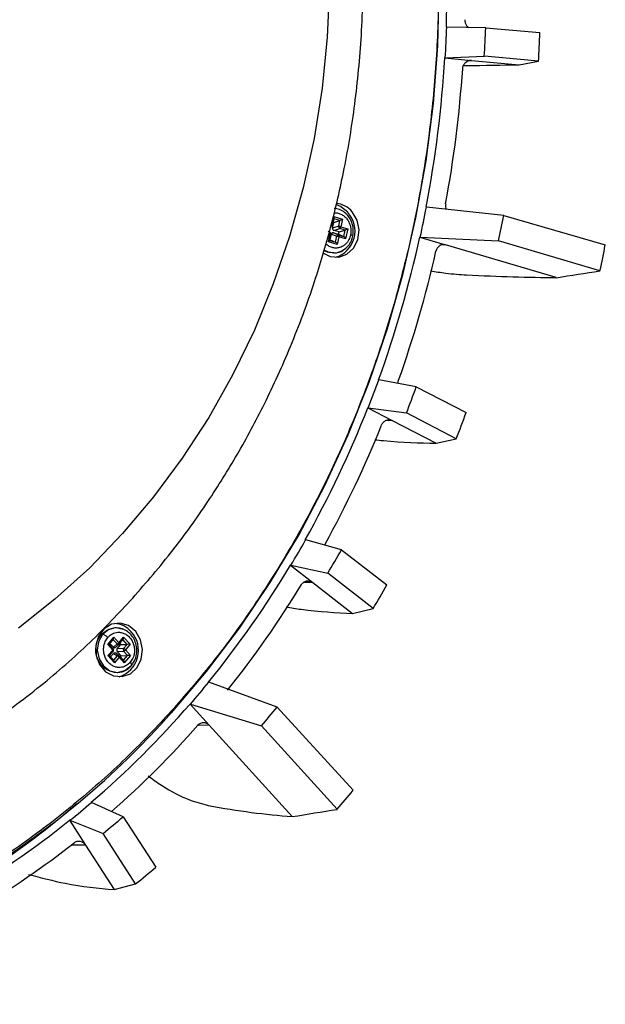
# Model space of a CAD drawing. Extents: x 3125 to 5020, y 1365 to 1812.
# Drawn here: x 4957 to 5020, y 1572 to 1678 of the extents above; entities that cross this region are included whole.
import ezdxf

# ---------------------------------------------------------------- set-up
doc = ezdxf.new("R2010")
doc.units = 0
doc.layers.get('0').update_dxf_attribs({"lineweight": 25})

msp = doc.modelspace()

# ---------------------------------------------------------------- linework, layer by layer
at = {"color": 7, "linetype": 'Continuous', "lineweight": 25}
for p, q in [((5003.12, 1677.47), (5003.16, 1677.47)), ((5007.36, 1677.39), (5003.16, 1677.47)), ((5007.36, 1677.39), (5013.2, 1676.88)), ((5003, 1674.16), (5002.96, 1674.15)), ((5002.96, 1674.15), (5005.81, 1673.89)), ((5003, 1674.16), (5007.21, 1674.33)), ((5013.05, 1673.79), (5007.21, 1674.33)), ((5005.81, 1673.89), (5010.95, 1673.42)), ((5010.95, 1673.42), (5013.05, 1673.79)), ((5000.93, 1658.07), (5000.97, 1658.07)), ((5009.31, 1657.19), (5000.97, 1658.07)), ((5009.31, 1657.19), (5020.23, 1654.01)), ((4990.83, 1656.24), (4991, 1657.06)), ((4990.88, 1655.81), (4991.01, 1656.44)), ((4990.93, 1656.19), (4991.06, 1656.84)), ((4991.01, 1656.44), (4990.98, 1656.45)), ((4991, 1657.06), (4991.94, 1656.79)), ((4991.01, 1656.44), (4991.67, 1656.64)), ((4991.54, 1656.01), (4991.67, 1656.64)), ((4991.94, 1656.79), (4991.77, 1655.96)), ((4990.44, 1654.35), (4990.61, 1655.17)), ((4990.57, 1654.47), (4990.71, 1655.12)), ((4990.62, 1654.54), (4990.75, 1655.18)), ((4990.75, 1655.18), (4991.32, 1654.94)), ((4991.54, 1656.01), (4990.88, 1655.81)), ((4991.52, 1655.07), (4990.96, 1655.32)), ((4990.96, 1655.32), (4991.52, 1655.15)), ((4991.01, 1655.57), (4991.66, 1655.77)), ((4991.57, 1655.41), (4991.01, 1655.57)), ((4991.52, 1655.15), (4991.57, 1655.41)), ((4991.52, 1655.15), (4992.08, 1654.91)), ((4991.52, 1655.07), (4992.08, 1654.91)), ((4991.57, 1655.41), (4992.22, 1655.61)), ((4992.22, 1655.61), (4991.66, 1655.77)), ((4991.77, 1655.96), (4992.5, 1655.75)), ((4992.08, 1654.91), (4992.22, 1655.61)), ((4992.5, 1655.75), (4992.28, 1654.68)), ((4991.38, 1654.07), (4990.44, 1654.35)), ((4990.59, 1654.55), (4990.62, 1654.54)), ((4990.62, 1654.54), (4991.18, 1654.3)), ((4991.18, 1654.3), (4991.32, 1654.94)), ((4991.55, 1654.89), (4991.38, 1654.07)), ((4992.28, 1654.68), (4991.55, 1654.89)), ((5000.31, 1654.85), (5000.27, 1654.84)), ((5000.27, 1654.84), (5003.04, 1654.02)), ((5000.31, 1654.85), (5008.75, 1654.46)), ((5002.8, 1654.05), (5002.76, 1654.05)), ((5014.96, 1650.49), (5003.04, 1654.02)), ((5019.66, 1651.23), (5008.75, 1654.46)), ((4991.01, 1653.14), (4991.16, 1653.16)), ((4995.82, 1639.47), (4995.86, 1639.47)), ((4999.88, 1638.7), (4995.86, 1639.47)), ((4999.88, 1638.7), (5005.26, 1635.94)), ((4994.72, 1636.44), (4994.67, 1636.44)), ((4994.67, 1636.44), (4997.29, 1635.08)), ((4994.72, 1636.44), (4998.82, 1635.9)), ((5004.19, 1633.12), (4998.82, 1635.9)), ((4997.29, 1635.08), (5002.03, 1632.63)), ((5002.03, 1632.63), (5004.19, 1633.12)), ((4987.93, 1622.24), (4987.98, 1622.24)), ((4991.83, 1621.17), (4987.98, 1622.24)), ((4990.02, 1621.68), (4990.06, 1621.77)), ((4991.83, 1621.17), (4996.73, 1617.39)), ((4986.38, 1619.5), (4986.34, 1619.5)), ((4986.34, 1619.5), (4988.73, 1617.64)), ((4986.38, 1619.5), (4990.35, 1618.63)), ((4995.24, 1614.84), (4990.35, 1618.63)), ((4988.73, 1617.64), (4993.03, 1614.3)), ((4993.03, 1614.3), (4995.24, 1614.84)), ((4967.43, 1612.74), (4967.29, 1612.73)), ((4966.66, 1610.96), (4967.32, 1611.75)), ((4966.82, 1610.96), (4967.26, 1611.48)), ((4967.32, 1611.75), (4967.86, 1611.15)), ((4967.86, 1611.15), (4968.37, 1611.76)), ((4967.92, 1611.02), (4968.31, 1611.49)), ((4968.37, 1611.76), (4969.07, 1610.98)), ((4967.2, 1610.36), (4966.66, 1610.96)), ((4967.25, 1610.49), (4966.82, 1610.96)), ((4967.27, 1610.65), (4966.9, 1611.05)), ((4967.67, 1611.01), (4967.27, 1610.65)), ((4967.49, 1610.63), (4967.9, 1610.99)), ((4967.68, 1610.47), (4968.07, 1610.94)), ((4968.37, 1610.51), (4967.68, 1610.47)), ((4967.91, 1611.01), (4967.9, 1610.99)), ((4967.91, 1611.01), (4967.92, 1611.02)), ((4968.07, 1610.94), (4967.95, 1611.06)), ((4968.07, 1610.94), (4968.76, 1610.97)), ((4968.37, 1610.51), (4968.76, 1610.97)), ((4969.07, 1610.98), (4968.57, 1610.38)), ((4966.69, 1609.76), (4967.2, 1610.36)), ((4967.4, 1608.98), (4966.69, 1609.76)), ((4966.86, 1609.76), (4967.25, 1610.23)), ((4967.33, 1609.24), (4966.86, 1609.76)), ((4966.97, 1609.63), (4967.29, 1610)), ((4967.29, 1610), (4967.71, 1609.72)), ((4967.9, 1609.59), (4967.4, 1608.98)), ((4967.92, 1609.75), (4967.49, 1610.04)), ((4967.68, 1610.19), (4968.38, 1610.23)), ((4968.1, 1609.73), (4967.68, 1610.19)), ((4968.45, 1608.99), (4967.9, 1609.59)), ((4968.38, 1609.25), (4967.96, 1609.71)), ((4968.02, 1609.64), (4968.1, 1609.73)), ((4968.1, 1609.73), (4968.8, 1609.77)), ((4968.8, 1609.77), (4968.38, 1610.23)), ((4969.11, 1609.78), (4968.45, 1608.99)), ((4968.57, 1610.38), (4969.11, 1609.78)), ((4967.7, 1607.95), (4967.85, 1607.96)), ((4977.52, 1606.91), (4977.56, 1606.91)), ((4984.9, 1604.21), (4977.56, 1606.91)), ((4975.57, 1604.54), (4975.53, 1604.54)), ((4975.53, 1604.54), (4977.6, 1602.25)), ((4975.57, 1604.54), (4983.21, 1602.2)), ((4984.9, 1604.21), (4993.09, 1595.25)), ((4986.52, 1592.42), (4977.6, 1602.25)), ((4991.37, 1593.2), (4983.21, 1602.2)), ((4964.89, 1593.94), (4964.93, 1593.94)), ((4968.32, 1592.38), (4964.93, 1593.94)), ((4968.32, 1592.38), (4971.84, 1586.95)), ((4962.6, 1592.01), (4962.56, 1592.01)), ((4962.56, 1592.01), (4964.27, 1589.35)), ((4962.6, 1592.01), (4966.17, 1590.6)), ((4969.66, 1585.15), (4966.17, 1590.6)), ((4964.27, 1589.35), (4967.35, 1584.55)), ((4967.35, 1584.55), (4969.66, 1585.15))]:
    msp.add_line(p, q, dxfattribs=at)
at = {"color": 8, "linetype": 'Continuous', "lineweight": 25}
for p, q in [((5005.81, 1673.89), (5005.63, 1673.89)), ((4991.67, 1656.64), (4991.06, 1656.82)), ((4990.58, 1654.48), (4991.18, 1654.3)), ((5003.04, 1654.02), (5002.62, 1654.01)), ((4997.29, 1635.08), (4996.55, 1635.07)), ((4988.73, 1617.64), (4987.72, 1617.63)), ((4967.67, 1611.01), (4967.25, 1611.47)), ((4968.76, 1610.97), (4968.3, 1611.48)), ((4967.32, 1609.25), (4967.71, 1609.72)), ((4968.37, 1609.26), (4968.8, 1609.77)), ((4977.6, 1602.25), (4976.42, 1602.23)), ((4964.27, 1589.35), (4962.72, 1589.33))]:
    msp.add_line(p, q, dxfattribs=at)
at = {"color": 7, "linetype": 'Continuous', "lineweight": 25}
for points in [[(4990.55, 1681.91), (4990.3, 1676.39), (4989.74, 1670.9), (4988.88, 1665.48), (4987.71, 1660.14), (4986.25, 1654.91), (4984.49, 1649.8), (4982.45, 1644.83), (4980.13, 1640.04), (4977.54, 1635.43), (4974.69, 1631.03), (4971.6, 1626.85), (4968.27, 1622.91)], [(4973.54, 1603.61), (4977.31, 1608.05), (4980.86, 1612.73), (4984.17, 1617.64), (4987.23, 1622.75), (4990.03, 1628.07), (4992.56, 1633.56), (4994.82, 1639.21), (4996.79, 1645), (4998.47, 1650.92), (4999.85, 1656.94), (5000.94, 1663.05), (5001.72, 1669.23), (5002.2, 1675.46), (5002.36, 1681.72)], [(4992.5, 1657.52), (4991.74, 1658.14), (4991.23, 1658.35)], [(4989.84, 1653.15), (4990.6, 1652.77), (4991.53, 1652.69), (4992.42, 1653), (4993.14, 1653.66), (4993.59, 1654.57), (4993.72, 1655.63), (4993.51, 1656.67), (4992.99, 1657.56)], [(4991.01, 1653.14), (4990.33, 1653.21), (4989.91, 1653.39)], [(4991.16, 1653.16), (4991.29, 1653.17), (4991.96, 1653.42)], [(4968.27, 1622.91), (4964.73, 1619.23), (4960.98, 1615.83), (4957.05, 1612.71)], [(4965.96, 1612.02), (4966.63, 1612.54), (4967.29, 1612.73)], [(4968.37, 1612.58), (4967.57, 1612.75), (4967.43, 1612.74)], [(4967.81, 1607.96), (4968.5, 1608.14), (4969.17, 1608.67)]]:
    msp.add_lwpolyline(points, dxfattribs=at)
at = {"color": 8, "linetype": 'Continuous', "lineweight": 25}
for points in [[(4990.58, 1655.35), (4990.61, 1655.34), (4990.63, 1655.32)], [(4990.61, 1655.17), (4990.64, 1655.16), (4990.66, 1655.15), (4990.68, 1655.15), (4990.69, 1655.14), (4990.7, 1655.13), (4990.71, 1655.13), (4990.71, 1655.12)], [(4989.94, 1653.47), (4990.47, 1653.22), (4991.16, 1653.16)], [(4991.96, 1653.42), (4992.06, 1653.48), (4992.2, 1653.59)], [(4967.43, 1612.74), (4966.77, 1612.56), (4966.11, 1612.03)], [(4966.11, 1612.03), (4965.68, 1611.25), (4965.54, 1610.33), (4965.73, 1609.41), (4966.2, 1608.64), (4966.9, 1608.13), (4967.71, 1607.95), (4967.81, 1607.96)], [(4967.25, 1610.49), (4967.25, 1610.49), (4967.25, 1610.48), (4967.25, 1610.47), (4967.25, 1610.45), (4967.24, 1610.43), (4967.23, 1610.41), (4967.22, 1610.39), (4967.2, 1610.36)], [(4967.92, 1611.02), (4967.92, 1611.02), (4967.92, 1611.03), (4967.92, 1611.05), (4967.92, 1611.07), (4967.91, 1611.09), (4967.9, 1611.11), (4967.88, 1611.13), (4967.86, 1611.15)], [(4967.2, 1610.36), (4967.22, 1610.34), (4967.23, 1610.32), (4967.25, 1610.3), (4967.26, 1610.28), (4967.26, 1610.26), (4967.26, 1610.24), (4967.26, 1610.23), (4967.25, 1610.23)], [(4967.9, 1609.59), (4967.92, 1609.61), (4967.94, 1609.63), (4967.95, 1609.65), (4967.96, 1609.67), (4967.96, 1609.69), (4967.96, 1609.7), (4967.96, 1609.71), (4967.96, 1609.71)]]:
    msp.add_lwpolyline(points, dxfattribs=at)
at = {"color": 7, "linetype": 'Continuous', "lineweight": 25}
msp.add_lwpolyline([(4969.68, 1612.36), (4968.91, 1612.99), (4968.01, 1613.26), (4967.08, 1613.14), (4966.27, 1612.65), (4965.67, 1611.85), (4965.37, 1610.85), (4965.41, 1609.78), (4965.79, 1608.8), (4966.44, 1608.02), (4967.29, 1607.57), (4968.23, 1607.49), (4969.11, 1607.8), (4969.83, 1608.46), (4970.28, 1609.38), (4970.42, 1610.43), (4970.2, 1611.47), (4969.68, 1612.36)], close=True, dxfattribs=at)
for centre, radius, start, end in [((4874.39, 1682.02), 128.81, 357.9782, 5.2412), ((4875.29, 1682), 127.95, 356.4863, 357.9727), ((4877.15, 1682.16), 130.29, 356.5544, 357.9046), ((4875.32, 1682), 137.97, 356.5866, 357.8725), ((4876.8, 1681.87), 126.4, 349.1439, 356.499), ((4876.22, 1681.81), 128.96, 349.5628, 356.0801), ((4991.1, 1656.04), 2.43, 38.8607, 86.3443), ((4990.33, 1655.5), 2.96, 287.045, 42.8277), ((4878.93, 1681.5), 124.27, 347.6125, 349.1281), ((4882.77, 1681.81), 128.91, 347.7502, 348.9904), ((4990.53, 1656.28), 0.299, 308.4348, 352.0611), ((4990.45, 1655.23), 0.172, 338.2649, 42.7353), ((4991.5, 1654.88), 0.19, 84.1083, 164.522), ((4991.39, 1654.96), 0.172, 338.2646, 42.7332), ((4991.79, 1655.99), 0.258, 177.0816, 239.2854), ((4991.47, 1654.94), 1.07, 73.478, 86.3377), ((4991.48, 1656.01), 0.299, 308.4413, 352.058), ((4991.25, 1653.87), 1.07, 73.4787, 86.337), ((4881.5, 1680.88), 121.59, 340.0871, 347.6349), ((4879.8, 1681.46), 143.09, 347.8019, 348.9388), ((4881.02, 1680.8), 124.06, 340.517, 347.205), ((4884.45, 1679.88), 118.51, 338.4974, 340.0616), ((4886.45, 1680.01), 120.72, 338.5692, 339.9897), ((4887.6, 1678.55), 115.05, 330.6968, 338.528), ((4885.22, 1679.73), 127.77, 338.6029, 339.9563), ((4887.25, 1678.42), 117.39, 331.1428, 338.0821), ((4890.8, 1676.85), 111.47, 329.0335, 330.6626), ((4892.98, 1676.89), 113.47, 329.1078, 330.5883), ((4894, 1674.83), 107.65, 320.8832, 329.0697), ((4893.78, 1674.62), 109.83, 321.3494, 328.6034), ((4892.18, 1676.41), 120.06, 329.1426, 330.5536), ((4967.31, 1610.8), 2.42, 38.8147, 88.0747), ((4967.79, 1610.39), 2.45, 138.2635, 267.9893), ((4967.02, 1610.31), 2.96, 287.0448, 42.8278), ((4967.47, 1611.47), 0.507, 294.0393, 320.9854), ((4968.62, 1610.38), 0.282, 152.6203, 210.5975), ((4968.24, 1610.1), 0.432, 40.8061, 72.2484), ((4967.58, 1609.31), 0.432, 40.8061, 72.2484), ((4968.17, 1610.7), 0.507, 294.0393, 320.9854), ((4896.99, 1672.51), 103.9, 319.1362, 320.8439), ((4899.62, 1670.12), 100.31, 310.5937, 319.175), ((4901.48, 1672.52), 107.82, 319.2916, 320.6885), ((4904.62, 1664.6), 92.02, 284.4736, 318.4939), ((4899.47, 1669.85), 102.39, 311.3214, 318.6853), ((4900.61, 1671.13), 119.63, 319.3495, 320.6306), ((4905.39, 1660.61), 88.42, 265.4175, 310.9498), ((4901.88, 1667.63), 96.98, 308.7646, 310.5523), ((4904.25, 1667.48), 98.71, 308.8462, 310.4707), ((4903.72, 1665.2), 93.91, 299.832, 308.7995), ((4903.65, 1664.86), 95.88, 300.781, 308.2874), ((4904.1, 1666.46), 104.45, 308.8843, 310.4326)]:
    msp.add_arc(centre, radius, start, end, dxfattribs=at)
at = {"color": 8, "linetype": 'Continuous', "lineweight": 25}
for centre, radius, start, end in [((4990.75, 1656.22), 0.174, 258.3138, 318.7437), ((4990.81, 1656.07), 0.173, 45.1188, 82.3647), ((4967.79, 1611.13), 0.172, 225.8799, 306.8526), ((4967.83, 1609.6), 0.17, 58.9881, 136.143)]:
    msp.add_arc(centre, radius, start, end, dxfattribs=at)
at = {"color": 7, "linetype": 'Continuous', "lineweight": 25}
for centre, major_axis, ratio, start_param, end_param in [((4990.9, 1657.05), (-0.144, 0.239), 0.317261, 3.249741, 4.558738), ((4991.84, 1656.78), (0.23, 0.138), 0.16827, 3.735344, 5.044341), ((4990.35, 1655.28), (0.034, 0.201), 0.897318, 5.859759, 6.17804), ((4990.93, 1655.11), (-0.049, 0.206), 0.831698, 5.840515, 7.344274), ((4991.06, 1655.77), (0.034, 0.201), 0.897318, 1.532689, 3.036448), ((4992.4, 1655.74), (0.23, 0.138), 0.16827, 3.735344, 5.044341), ((4990.34, 1654.34), (0.23, 0.138), 0.16827, 5.044341, 6.353338), ((4991.29, 1654.06), (-0.144, 0.239), 0.317261, 4.558738, 5.867735), ((4992.18, 1654.67), (-0.144, 0.239), 0.317261, 4.558738, 5.867735), ((-22826.38, -2136.94), (28990.83, 3991.75), 0.005578, 5.999875, 6.000456), ((4967.22, 1611.74), (-0.006, 0.283), 0.343831, 3.426341, 4.735337), ((4968.27, 1611.75), (-0.006, 0.283), 0.343831, 3.426341, 4.735337), ((4966.56, 1610.95), (0.266, 0.005), 0.026248, 6.17035, 7.479347), ((4967.38, 1610.81), (-0.014, 0.213), 0.817031, 2.344891, 3.84865), ((4967.82, 1610.33), (-0.03, 0.198), 0.932858, 0.686444, 2.190203), ((4968.98, 1610.97), (0.266, 0.005), 0.026248, 1.196162, 2.505159), ((4966.59, 1609.75), (0.266, 0.005), 0.026248, 6.17035, 7.479347), ((4967.41, 1609.85), (-0.014, 0.213), 0.817031, 5.717391, 6.990243), ((4969.01, 1609.77), (0.266, 0.005), 0.026248, 1.196162, 2.505159), ((4967.3, 1608.97), (-0.006, 0.283), 0.343831, 4.735337, 6.044334), ((4968.35, 1608.98), (-0.006, 0.283), 0.343831, 4.735337, 6.044334), ((-23417.13, -1758.18), (29606.62, 3595.21), 0.011569, 5.995735, 5.996316)]:
    msp.add_ellipse(centre, major_axis=major_axis, ratio=ratio, start_param=start_param, end_param=end_param, dxfattribs=at)
for points, knots in [([(4908.49, 1795.89), (4909.52, 1795.83), (4912.97, 1795.64), (4918.86, 1794.67), (4926.14, 1792.96), (4933.46, 1790.53), (4940.75, 1787.42), (4947.92, 1783.58), (4954.91, 1779.05), (4961.62, 1773.83), (4968, 1767.97), (4973.97, 1761.5), (4979.45, 1754.51), (4984.4, 1747.06), (4988.77, 1739.24), (4992.54, 1731.14), (4995.69, 1722.83), (4998.2, 1714.43), (5000.11, 1706.01), (5001.42, 1697.64), (5002.15, 1689.41), (5002.36, 1681.38), (5002.08, 1673.6), (5001.3, 1665.63), (4999.98, 1657.57), (4998.1, 1649.54), (4995.8, 1642.02), (4993.16, 1635.02), (4990.02, 1628.07), (4986.37, 1621.27), (4982.23, 1614.74), (4977.98, 1608.92), (4974.96, 1605.45), (4973.5, 1603.76)], [0, 0, 0, 0, 0.013639, 0.045756, 0.078463, 0.111737, 0.146004, 0.180675, 0.215722, 0.251266, 0.287032, 0.322921, 0.358812, 0.394578, 0.43012, 0.465169, 0.49984, 0.534104, 0.567381, 0.600088, 0.632202, 0.663029, 0.693174, 0.722618, 0.756231, 0.788539, 0.819542, 0.849247, 0.87767, 0.911132, 0.94261, 0.972199, 1, 1, 1, 1]), ([(4969.36, 1615.95), (4970.83, 1617.65), (4973.69, 1620.96), (4977.41, 1626.19), (4980.7, 1631.45), (4983.68, 1637.02), (4986.49, 1643.21), (4988.85, 1649.57), (4990.76, 1656), (4992.23, 1662.38), (4993.36, 1669.3), (4994.07, 1676.77), (4994.25, 1684.74), (4993.8, 1692.98), (4992.72, 1701.23), (4990.87, 1710.05), (4988.1, 1719.18), (4984.33, 1728.33), (4980.36, 1735.89), (4976.51, 1742.02), (4972.98, 1746.91), (4969.47, 1751.22), (4966.04, 1754.97), (4962.94, 1758.03), (4960.72, 1760.03), (4959.39, 1761.18), (4958.67, 1761.78), (4957.77, 1762.52), (4956.34, 1763.67), (4954.14, 1765.34), (4951.05, 1767.51), (4947.1, 1770.01), (4942.24, 1772.68), (4936.46, 1775.36), (4929.78, 1777.79), (4922.25, 1779.82), (4916.9, 1780.53), (4914.13, 1780.9)], [0, 0, 0, 0, 0.032688, 0.063617, 0.092193, 0.121351, 0.153276, 0.188214, 0.216546, 0.246813, 0.279108, 0.313514, 0.350093, 0.388513, 0.426678, 0.464044, 0.51221, 0.558047, 0.601141, 0.631469, 0.659965, 0.686551, 0.71075, 0.732789, 0.749226, 0.754155, 0.758224, 0.762879, 0.771049, 0.784684, 0.802903, 0.825628, 0.852735, 0.884036, 0.919267, 0.958072, 1, 1, 1, 1]), ([(5005.51, 1677.43), (5005.48, 1677.45), (5005.37, 1677.52), (5005.24, 1677.75), (5005.15, 1678.03), (5005.14, 1678.21), (5005.14, 1678.27)], [0, 0, 0, 0, 0.111452, 0.453794, 0.796086, 1, 1, 1, 1]), ([(5004.88, 1673), (5004.89, 1673.13), (5004.92, 1673.25), (5005.03, 1673.48), (5005.1, 1673.58), (5005.35, 1673.83), (5005.58, 1673.91), (5005.81, 1673.89)], [0, 0, 0, 0, 0.25, 0.25, 0.5, 0.5, 1, 1, 1, 1]), ([(5004.97, 1673.35), (5005.02, 1673.35), (5007.24, 1673.35), (5009.11, 1673.38), (5010.95, 1673.42)], [0, 0, 0, 0, 0.02197, 1, 1, 1, 1]), ([(5003.05, 1658.45), (5003.04, 1658.34), (5003.02, 1658.13), (5003.08, 1657.93), (5003.11, 1657.84)], [0, 0, 0, 0, 0.540355, 1, 1, 1, 1]), ([(4993.05, 1654.98), (4993.09, 1655.26), (4993.14, 1655.7), (4993, 1656.32), (4992.78, 1656.84), (4992.41, 1657.32), (4991.92, 1657.7), (4991.44, 1657.91), (4991.13, 1657.92), (4991.03, 1657.92)], [0, 0, 0, 0, 0.198781, 0.319963, 0.455566, 0.603672, 0.760306, 0.919771, 1, 1, 1, 1]), ([(4990.88, 1656.11), (4990.89, 1656.11), (4990.9, 1656.12), (4990.92, 1656.15), (4990.93, 1656.18), (4990.93, 1656.19), (4990.93, 1656.19)], [0, 0, 0, 0, 0.155265, 0.591694, 0.888432, 1, 1, 1, 1]), ([(4990.71, 1655.18), (4990.71, 1655.18), (4990.71, 1655.19), (4990.71, 1655.21), (4990.7, 1655.24), (4990.68, 1655.27), (4990.66, 1655.3), (4990.64, 1655.32), (4990.63, 1655.32)], [0, 0, 0, 0, 0.017074, 0.160532, 0.323553, 0.569328, 0.862536, 1, 1, 1, 1]), ([(4990.71, 1655.12), (4990.71, 1655.12), (4990.71, 1655.13), (4990.71, 1655.14), (4990.71, 1655.15), (4990.71, 1655.16), (4990.71, 1655.17), (4990.71, 1655.17), (4990.71, 1655.17), (4990.71, 1655.17), (4990.71, 1655.18), (4990.71, 1655.18), (4990.71, 1655.18)], [0, 0, 0, 0, 0.162235, 0.409097, 0.582617, 0.705153, 0.791588, 0.852707, 0.89593, 0.926435, 0.948038, 1, 1, 1, 1]), ([(4991.99, 1653.43), (4992.19, 1653.57), (4992.55, 1653.84), (4992.91, 1654.41), (4993.01, 1654.8), (4993.05, 1654.98)], [0, 0, 0, 0, 0.389107, 0.726644, 1, 1, 1, 1]), ([(5003.04, 1654.02), (5002.93, 1654.05), (5002.82, 1654.06), (5002.6, 1654.03), (5002.49, 1653.98), (5002.2, 1653.79), (5002.05, 1653.58), (5002, 1653.32)], [0, 0, 0, 0, 0.25, 0.25, 0.5, 0.5, 1, 1, 1, 1]), ([(4991.16, 1653.16), (4991.45, 1653.19), (4991.75, 1653.23), (4991.98, 1653.42), (4991.99, 1653.43)], [0, 0, 0, 0, 0.965005, 1, 1, 1, 1]), ([(5001.41, 1651.22), (5001.97, 1651.13), (5003.48, 1650.89), (5004.59, 1650.82), (5005.29, 1650.78)], [0, 0, 0, 0, 0.371996, 1, 1, 1, 1]), ([(4997.92, 1639.07), (4997.92, 1639.12), (4997.92, 1639.25), (4997.95, 1639.36), (4997.97, 1639.42)], [0, 0, 0, 0, 0.44659, 1, 1, 1, 1]), ([(4996.15, 1634.61), (4996.2, 1634.72), (4996.27, 1634.83), (4996.43, 1635), (4996.53, 1635.07), (4996.84, 1635.2), (4997.08, 1635.19), (4997.29, 1635.08)], [0, 0, 0, 0, 0.25, 0.25, 0.5, 0.5, 1, 1, 1, 1]), ([(4995.42, 1633.02), (4995.73, 1632.99), (4998.15, 1632.73), (5000.22, 1632.68), (5002.03, 1632.63)], [0, 0, 0, 0, 0.129947, 1, 1, 1, 1]), ([(4987.53, 1617.41), (4987.59, 1617.51), (4987.67, 1617.6), (4987.86, 1617.74), (4987.97, 1617.78), (4988.3, 1617.85), (4988.54, 1617.79), (4988.73, 1617.64)], [0, 0, 0, 0, 0.25, 0.25, 0.5, 0.5, 1, 1, 1, 1]), ([(4931.41, 1591.77), (4933.97, 1592.59), (4939.17, 1594.25), (4946.51, 1597.79), (4953.33, 1601.88), (4959.37, 1606.34), (4964.7, 1610.98), (4967.85, 1614.33), (4969.36, 1615.95)], [0, 0, 0, 0, 0.18086, 0.367854, 0.542752, 0.706018, 0.858223, 1, 1, 1, 1]), ([(4985.87, 1615), (4986.41, 1614.91), (4989, 1614.5), (4991.25, 1614.39), (4993.03, 1614.3)], [0, 0, 0, 0, 0.209126, 1, 1, 1, 1]), ([(4969.25, 1608.73), (4969.38, 1608.93), (4969.66, 1609.34), (4969.83, 1610.11), (4969.77, 1610.87), (4969.53, 1611.52), (4969.18, 1612.04), (4968.7, 1612.45), (4968.1, 1612.73), (4967.65, 1612.74), (4967.43, 1612.74)], [0, 0, 0, 0, 0.131956, 0.274129, 0.41223, 0.531159, 0.636954, 0.753287, 0.876389, 1, 1, 1, 1]), ([(4966.67, 1611.7), (4966.62, 1611.75), (4966.52, 1611.85), (4966.35, 1611.96), (4966.2, 1612.03), (4966.14, 1612.03), (4966.11, 1612.03)], [0, 0, 0, 0, 0.270261, 0.562429, 0.789737, 1, 1, 1, 1]), ([(4969.09, 1609.04), (4968.98, 1608.92), (4968.71, 1608.66), (4968.25, 1608.49), (4967.81, 1608.46), (4967.44, 1608.54), (4967.07, 1608.72), (4966.73, 1609), (4966.47, 1609.37), (4966.3, 1609.79), (4966.22, 1610.21), (4966.22, 1610.72), (4966.35, 1611.25), (4966.57, 1611.56), (4966.67, 1611.7)], [0, 0, 0, 0, 0.090318, 0.204564, 0.27142, 0.343936, 0.420786, 0.499999, 0.579214, 0.656064, 0.72858, 0.795436, 0.909682, 1, 1, 1, 1]), ([(4966.67, 1611.7), (4966.79, 1611.82), (4967.05, 1612.09), (4967.51, 1612.26), (4967.95, 1612.28), (4968.33, 1612.21), (4968.7, 1612.02), (4969.03, 1611.74), (4969.29, 1611.37), (4969.47, 1610.95), (4969.55, 1610.53), (4969.54, 1610.02), (4969.41, 1609.49), (4969.19, 1609.18), (4969.09, 1609.04)], [0, 0, 0, 0, 0.090318, 0.204564, 0.27142, 0.343936, 0.420786, 0.500001, 0.579214, 0.656064, 0.72858, 0.795436, 0.909682, 1, 1, 1, 1]), ([(4967.3, 1610.37), (4967.3, 1610.37), (4967.3, 1610.38), (4967.3, 1610.4), (4967.29, 1610.43), (4967.27, 1610.46), (4967.26, 1610.48), (4967.25, 1610.49)], [0, 0, 0, 0, 0.022163, 0.208308, 0.419856, 0.738836, 1, 1, 1, 1]), ([(4967.25, 1610.23), (4967.26, 1610.23), (4967.27, 1610.24), (4967.28, 1610.27), (4967.29, 1610.3), (4967.3, 1610.32), (4967.3, 1610.34), (4967.3, 1610.35), (4967.3, 1610.36), (4967.3, 1610.36), (4967.3, 1610.36), (4967.3, 1610.37), (4967.3, 1610.37), (4967.3, 1610.37), (4967.3, 1610.37), (4967.3, 1610.37)], [0, 0, 0, 0, 0.094599, 0.37142, 0.5596, 0.690047, 0.781367, 0.845613, 0.890903, 0.92292, 0.945507, 0.961489, 0.972808, 0.980805, 1, 1, 1, 1]), ([(4967.95, 1609.71), (4967.95, 1609.72), (4967.94, 1609.73), (4967.93, 1609.74), (4967.92, 1609.74)], [0, 0, 0, 0, 0.328521, 1, 1, 1, 1]), ([(4967.85, 1607.96), (4968.01, 1607.98), (4968.31, 1608.03), (4968.7, 1608.22), (4969.01, 1608.45), (4969.18, 1608.64), (4969.25, 1608.73)], [0, 0, 0, 0, 0.299172, 0.5648, 0.797588, 1, 1, 1, 1]), ([(4973.5, 1603.76), (4971.99, 1602.15), (4968.86, 1598.81), (4963.64, 1594.13), (4957.8, 1589.58), (4951.29, 1585.32), (4944.06, 1581.46), (4936.11, 1578.07), (4930.46, 1576.48), (4927.56, 1575.67)], [0, 0, 0, 0, 0.118127, 0.243851, 0.377601, 0.51978, 0.670738, 0.830754, 1, 1, 1, 1]), ([(4973.5, 1603.76), (4973.52, 1603.74), (4973.55, 1603.7), (4973.56, 1603.65), (4973.56, 1603.62), (4973.54, 1603.62), (4973.54, 1603.61)], [0, 0, 0, 0, 0.271217, 0.56219, 0.788796, 1, 1, 1, 1]), ([(4977.6, 1602.25), (4977.52, 1602.34), (4977.43, 1602.41), (4977.21, 1602.51), (4977.1, 1602.53), (4976.76, 1602.53), (4976.54, 1602.43), (4976.38, 1602.25)], [0, 0, 0, 0, 0.25, 0.25, 0.5, 0.5, 1, 1, 1, 1]), ([(4971.02, 1596.81), (4971.5, 1596.45), (4973.04, 1595.32), (4975.36, 1594.18), (4976.85, 1593.78), (4977.49, 1593.61)], [0, 0, 0, 0, 0.203601, 0.652865, 1, 1, 1, 1]), ([(4963.06, 1589.6), (4963.15, 1589.67), (4963.25, 1589.72), (4963.47, 1589.78), (4963.59, 1589.78), (4963.92, 1589.71), (4964.13, 1589.56), (4964.27, 1589.35)], [0, 0, 0, 0, 0.25, 0.25, 0.5, 0.5, 1, 1, 1, 1]), ([(4958.15, 1586.18), (4959.48, 1585.83), (4962.71, 1584.98), (4965.63, 1584.71), (4967.35, 1584.55)], [0, 0, 0, 0, 0.412325, 1, 1, 1, 1])]:
    msp.add_open_spline(points, degree=3, knots=knots, dxfattribs=at)
at = {"color": 8, "linetype": 'Continuous', "lineweight": 25}
for points, knots in [([(4991.02, 1657.45), (4991.07, 1657.45), (4991.25, 1657.48), (4991.57, 1657.42), (4991.96, 1657.25), (4992.29, 1656.98), (4992.55, 1656.66), (4992.76, 1656.21), (4992.88, 1655.67), (4992.83, 1655.27), (4992.81, 1655.09)], [0, 0, 0, 0, 0.044361, 0.175055, 0.30575, 0.432544, 0.552188, 0.662494, 0.850985, 1, 1, 1, 1]), ([(4992.81, 1655.09), (4992.76, 1654.92), (4992.65, 1654.54), (4992.33, 1654.12), (4991.97, 1653.85), (4991.62, 1653.7), (4991.22, 1653.65), (4990.81, 1653.71), (4990.44, 1653.87), (4990.23, 1654.05), (4990.14, 1654.13)], [0, 0, 0, 0, 0.139899, 0.316859, 0.420417, 0.532741, 0.651778, 0.774477, 0.897176, 1, 1, 1, 1]), ([(4993.04, 1654.98), (4993.04, 1654.99), (4993.03, 1655.01), (4992.94, 1655.05), (4992.85, 1655.08), (4992.81, 1655.09)], [0, 0, 0, 0, 0.282673, 0.655302, 1, 1, 1, 1]), ([(4969.24, 1608.74), (4969.25, 1608.76), (4969.25, 1608.81), (4969.19, 1608.92), (4969.13, 1609), (4969.09, 1609.04)], [0, 0, 0, 0, 0.332419, 0.679214, 1, 1, 1, 1])]:
    msp.add_open_spline(points, degree=3, knots=knots, dxfattribs=at)
at = {"color": 7, "linetype": 'Continuous', "lineweight": 25}
for points in [[(5005.29, 1650.78), (5008.73, 1650.61), (5011.96, 1650.51), (5014.96, 1650.49)], [(4977.49, 1593.61), (4980.66, 1593.02), (4983.67, 1592.62), (4986.52, 1592.42)]]:
    msp.add_open_spline(points, degree=3, dxfattribs=at)

doc.saveas('drawing.dxf')
